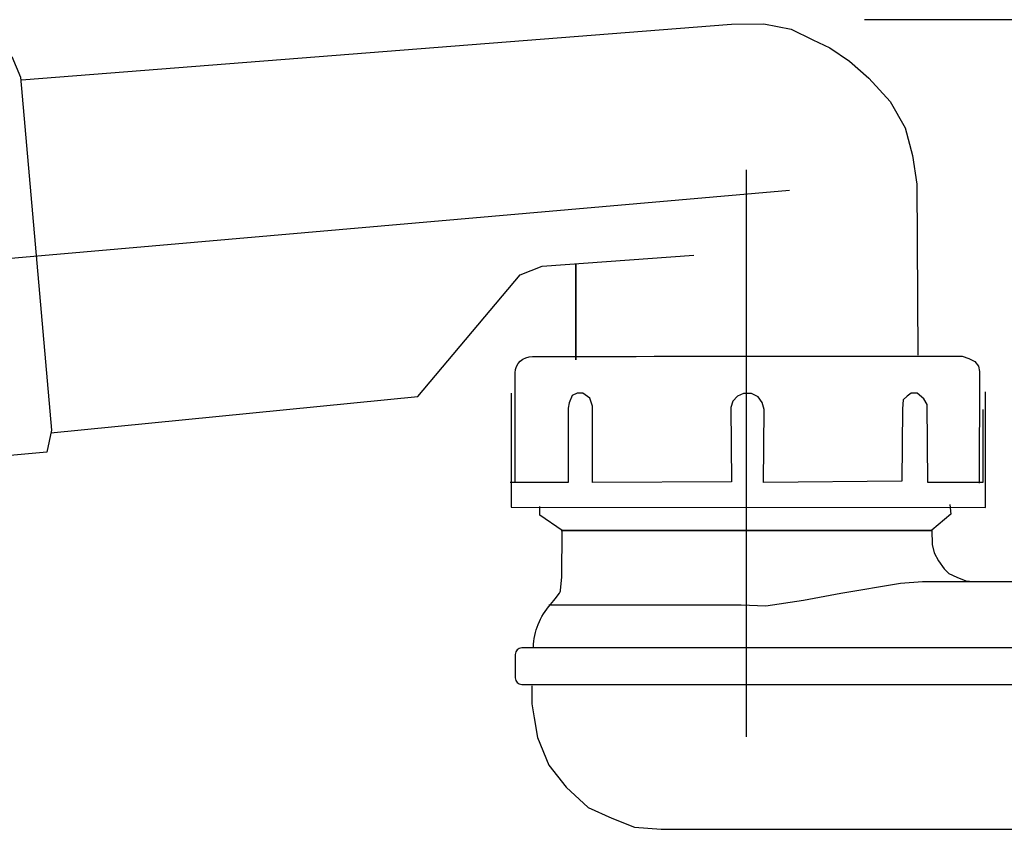
# Model space of a CAD drawing. Extents: x -30.3 to 31.5, y -12.4 to 12.4.
# Drawn here: x -9.7 to 11.8, y -12.4 to 5.2 of the extents above; entities that cross this region are included whole.
import ezdxf
from ezdxf.lldxf.tags import DXFTag

# ---------------------------------------------------------------- set-up
doc = ezdxf.new("R2010")
doc.units = 0
doc.header["$MEASUREMENT"] = 0
doc.layers.add('ROUND', color=7, linetype='CONTINUOUS')
tags = doc.linetypes.add('NEW_LINE3', pattern=[1.2, 0.5, -0.3, 0.1, -0.3]).pattern_tags.tags
tags[10:11] = [DXFTag(74, 4), DXFTag(75, 0), DXFTag(340, '0'), DXFTag(46, 1.0), DXFTag(50, 0.0), DXFTag(44, 0.0), DXFTag(45, 0.0)]
tags[8:9] = [DXFTag(74, 4), DXFTag(75, 0), DXFTag(340, '0'), DXFTag(46, 1.0), DXFTag(50, 0.0), DXFTag(44, 0.0), DXFTag(45, 0.0)]
tags[6:7] = [DXFTag(74, 4), DXFTag(75, 0), DXFTag(340, '0'), DXFTag(46, 1.0), DXFTag(50, 0.0), DXFTag(44, 0.0), DXFTag(45, 0.0)]
tags[4:5] = [DXFTag(74, 4), DXFTag(75, 0), DXFTag(340, '0'), DXFTag(46, 1.0), DXFTag(50, 0.0), DXFTag(44, 0.0), DXFTag(45, 0.0)]
tags = doc.linetypes.add('NEW_LINE4', pattern=[1.2, 0.5, -0.3, 0.1, -0.3]).pattern_tags.tags
tags[10:11] = [DXFTag(74, 4), DXFTag(75, 0), DXFTag(340, '0'), DXFTag(46, 1.0), DXFTag(50, 0.0), DXFTag(44, 0.0), DXFTag(45, 0.0)]
tags[8:9] = [DXFTag(74, 4), DXFTag(75, 0), DXFTag(340, '0'), DXFTag(46, 1.0), DXFTag(50, 0.0), DXFTag(44, 0.0), DXFTag(45, 0.0)]
tags[6:7] = [DXFTag(74, 4), DXFTag(75, 0), DXFTag(340, '0'), DXFTag(46, 1.0), DXFTag(50, 0.0), DXFTag(44, 0.0), DXFTag(45, 0.0)]
tags[4:5] = [DXFTag(74, 4), DXFTag(75, 0), DXFTag(340, '0'), DXFTag(46, 1.0), DXFTag(50, 0.0), DXFTag(44, 0.0), DXFTag(45, 0.0)]

msp = doc.modelspace()

# ---------------------------------------------------------------- linework, layer by layer
at = {"layer": 'ROUND', "color": 250}
msp.add_open_spline([(16.5712, 5.1729), (16.5712, 5.1729), (8.7184, 5.1729), (8.7184, 5.1729)], degree=3, dxfattribs=at)
for points, knots in [([(-9.6219, 3.8672), (-9.6219, 3.8672), (5.8269, 5.0756), (5.8269, 5.0756), (5.8269, 5.0756), (5.8269, 5.0756), (6.5292, 5.0799), (6.5292, 5.0799), (6.5292, 5.0799), (6.5292, 5.0799), (7.1225, 4.9638), (7.1225, 4.9638), (7.1225, 4.9638), (7.1225, 4.9638), (7.5918, 4.7334), (7.5918, 4.7334), (7.5918, 4.7334), (7.5918, 4.7334), (7.9616, 4.5579), (7.9616, 4.5579), (7.9616, 4.5579), (7.9616, 4.5579), (8.3953, 4.2702), (8.3953, 4.2702), (8.3953, 4.2702), (8.3953, 4.2702), (8.8161, 3.9018), (8.8161, 3.9018), (8.8161, 3.9018), (8.8161, 3.9018), (9.2781, 3.3936), (9.2781, 3.3936), (9.2781, 3.3936), (9.2781, 3.3936), (9.6015, 2.8161), (9.6015, 2.8161), (9.6015, 2.8161), (9.6015, 2.8161), (9.7632, 2.2155), (9.7632, 2.2155), (9.7632, 2.2155), (9.7632, 2.2155), (9.8556, 1.5918), (9.8556, 1.5918), (9.8556, 1.5918), (9.8556, 1.5918), (9.8787, -2.1273), (9.8787, -2.1273)], [0, 0, 0, 0, 0.0769231, 0.0769231, 0.0769231, 0.0769231, 0.1538462, 0.1538462, 0.1538462, 0.1538462, 0.2307692, 0.2307692, 0.2307692, 0.2307692, 0.3076923, 0.3076923, 0.3076923, 0.3076923, 0.3846154, 0.3846154, 0.3846154, 0.3846154, 0.4615385, 0.4615385, 0.4615385, 0.4615385, 0.5384615, 0.5384615, 0.5384615, 0.5384615, 0.6153846, 0.6153846, 0.6153846, 0.6153846, 0.6923077, 0.6923077, 0.6923077, 0.6923077, 0.7692308, 0.7692308, 0.7692308, 0.7692308, 0.8461538, 0.8461538, 0.8461538, 0.8461538, 1, 1, 1, 1]), ([(-14.5807, 3.9779), (-14.5807, 3.9779), (-9.8298, 4.3711), (-9.8298, 4.3711), (-9.8298, 4.3711), (-9.8298, 4.3711), (-9.638, 3.9233), (-9.638, 3.9233), (-9.638, 3.9233), (-9.638, 3.9233), (-8.9658, -3.7608), (-8.9658, -3.7608), (-8.9658, -3.7608), (-8.9658, -3.7608), (-9.0678, -4.2416), (-9.0678, -4.2416), (-9.0678, -4.2416), (-9.0678, -4.2416), (-13.7999, -4.6685), (-13.7999, -4.6685)], [0, 0, 0, 0, 0.1666667, 0.1666667, 0.1666667, 0.1666667, 0.3333333, 0.3333333, 0.3333333, 0.3333333, 0.5, 0.5, 0.5, 0.5, 0.6666667, 0.6666667, 0.6666667, 0.6666667, 1, 1, 1, 1]), ([(-8.9829, -3.8169), (-8.9829, -3.8169), (-0.9985, -3.0307), (-0.9985, -3.0307), (-0.9985, -3.0307), (-0.9985, -3.0307), (1.2266, -0.3775), (1.2266, -0.3775), (1.2266, -0.3775), (1.2266, -0.3775), (1.7059, -0.1907), (1.7059, -0.1907), (1.7059, -0.1907), (1.7059, -0.1907), (5.0077, 0.0494), (5.0077, 0.0494)], [0, 0, 0, 0, 0.2, 0.2, 0.2, 0.2, 0.4, 0.4, 0.4, 0.4, 0.6, 0.6, 0.6, 0.6, 1, 1, 1, 1]), ([(2.4426, -2.2325), (2.4426, -2.2325), (2.4426, -0.6145), (2.4426, -0.6145), (2.4426, -0.6145), (2.4426, -0.6145), (2.4426, -0.1426), (2.4426, -0.1426), (2.4426, -0.1426), (2.4426, -0.1426), (2.4426, -2.2325), (2.4426, -2.2325)], [0, 0, 0, 0, 0.25, 0.25, 0.25, 0.25, 0.5, 0.5, 0.5, 0.5, 1, 1, 1, 1]), ([(1.1204, -4.9069), (1.1204, -4.9069), (1.1224, -2.7055), (1.1224, -2.5097), (1.1224, -2.5097), (1.1224, -2.314), (1.2901, -2.1552), (1.4965, -2.1552), (1.4965, -2.1552), (1.7029, -2.1552), (10.8403, -2.1485), (10.8403, -2.1485), (10.8403, -2.1485), (10.8403, -2.1485), (10.9881, -2.1994), (10.9881, -2.1994), (10.9881, -2.1994), (10.9881, -2.1994), (11.1182, -2.2635), (11.1182, -2.2635), (11.1182, -2.2635), (11.1182, -2.2635), (11.1963, -2.3671), (11.1963, -2.3671), (11.1963, -2.3671), (11.1963, -2.3671), (11.2171, -2.4806), (11.2171, -2.4806), (11.2171, -2.4806), (11.2171, -2.4806), (11.2119, -4.9132), (11.2119, -4.9132)], [0, 0, 0, 0, 0.1111111, 0.1111111, 0.1111111, 0.1111111, 0.2222222, 0.2222222, 0.2222222, 0.2222222, 0.3333333, 0.3333333, 0.3333333, 0.3333333, 0.4444444, 0.4444444, 0.4444444, 0.4444444, 0.5555556, 0.5555556, 0.5555556, 0.5555556, 0.6666667, 0.6666667, 0.6666667, 0.6666667, 0.7777778, 0.7777778, 0.7777778, 0.7777778, 1, 1, 1, 1]), ([(11.2959, -3.3071), (11.2959, -3.3071), (11.2959, -4.9022), (11.2959, -4.9022), (11.2959, -4.9022), (11.2959, -4.9022), (10.0948, -4.8996), (10.0948, -4.8996), (10.0948, -4.8996), (10.0948, -4.8996), (10.0803, -3.1985), (10.0803, -3.1985), (10.0803, -3.1985), (10.0803, -3.1985), (10.0079, -3.075), (10.0079, -3.075), (10.0079, -3.075), (10.0079, -3.075), (9.8633, -2.9515), (9.8633, -2.9515), (9.8633, -2.9515), (9.8633, -2.9515), (9.733, -2.9515), (9.733, -2.9515), (9.733, -2.9515), (9.733, -2.9515), (9.6462, -3.0201), (9.6462, -3.0201), (9.6462, -3.0201), (9.6462, -3.0201), (9.5594, -3.1025), (9.5594, -3.1025), (9.5594, -3.1025), (9.5594, -3.1025), (9.5449, -3.2945), (9.5449, -3.2945), (9.5449, -3.2945), (9.5449, -3.2945), (9.5305, -4.8721), (9.5305, -4.8721), (9.5305, -4.8721), (9.5305, -4.8721), (6.521, -4.8996), (6.521, -4.8996), (6.521, -4.8996), (6.521, -4.8996), (6.5355, -3.3082), (6.5355, -3.3082), (6.5355, -3.3082), (6.5355, -3.3082), (6.4921, -3.1573), (6.4921, -3.1573), (6.4921, -3.1573), (6.4921, -3.1573), (6.4053, -3.0339), (6.4053, -3.0339), (6.4053, -3.0339), (6.4053, -3.0339), (6.2606, -2.9653), (6.2606, -2.9653), (6.2606, -2.9653), (6.2606, -2.9653), (6.087, -2.9653), (6.087, -2.9653), (6.087, -2.9653), (6.087, -2.9653), (5.9567, -3.0201), (5.9567, -3.0201), (5.9567, -3.0201), (5.9567, -3.0201), (5.8555, -3.1299), (5.8555, -3.1299), (5.8555, -3.1299), (5.8555, -3.1299), (5.8121, -3.2671), (5.8121, -3.2671), (5.8121, -3.2671), (5.8121, -3.2671), (5.8265, -4.8859), (5.8265, -4.8859), (5.8265, -4.8859), (5.8265, -4.8859), (2.8026, -4.8996), (2.8026, -4.8996), (2.8026, -4.8996), (2.8026, -4.8996), (2.7988, -3.2409), (2.7988, -3.2409), (2.7988, -3.2409), (2.7988, -3.2409), (2.7443, -3.0656), (2.7443, -3.0656), (2.7443, -3.0656), (2.7443, -3.0656), (2.5917, -2.9521), (2.5917, -2.9521), (2.5917, -2.9521), (2.5917, -2.9521), (2.4719, -2.9521), (2.4719, -2.9521), (2.4719, -2.9521), (2.4719, -2.9521), (2.3629, -3.0037), (2.3629, -3.0037), (2.3629, -3.0037), (2.3629, -3.0037), (2.2975, -3.1687), (2.2975, -3.1687), (2.2975, -3.1687), (2.2975, -3.1687), (2.2757, -3.2822), (2.2757, -3.2822), (2.2757, -3.2822), (2.2757, -3.2822), (2.2757, -4.9013), (2.2757, -4.9013), (2.2757, -4.9013), (2.2757, -4.9013), (1.0114, -4.9013), (1.0114, -4.9013)], [0, 0, 0, 0, 0.0322581, 0.0322581, 0.0322581, 0.0322581, 0.0645161, 0.0645161, 0.0645161, 0.0645161, 0.0967742, 0.0967742, 0.0967742, 0.0967742, 0.1290323, 0.1290323, 0.1290323, 0.1290323, 0.1612903, 0.1612903, 0.1612903, 0.1612903, 0.1935484, 0.1935484, 0.1935484, 0.1935484, 0.2258065, 0.2258065, 0.2258065, 0.2258065, 0.2580645, 0.2580645, 0.2580645, 0.2580645, 0.2903226, 0.2903226, 0.2903226, 0.2903226, 0.3225806, 0.3225806, 0.3225806, 0.3225806, 0.3548387, 0.3548387, 0.3548387, 0.3548387, 0.3870968, 0.3870968, 0.3870968, 0.3870968, 0.4193548, 0.4193548, 0.4193548, 0.4193548, 0.4516129, 0.4516129, 0.4516129, 0.4516129, 0.483871, 0.483871, 0.483871, 0.483871, 0.516129, 0.516129, 0.516129, 0.516129, 0.5483871, 0.5483871, 0.5483871, 0.5483871, 0.5806452, 0.5806452, 0.5806452, 0.5806452, 0.6129032, 0.6129032, 0.6129032, 0.6129032, 0.6451613, 0.6451613, 0.6451613, 0.6451613, 0.6774194, 0.6774194, 0.6774194, 0.6774194, 0.7096774, 0.7096774, 0.7096774, 0.7096774, 0.7419355, 0.7419355, 0.7419355, 0.7419355, 0.7741935, 0.7741935, 0.7741935, 0.7741935, 0.8064516, 0.8064516, 0.8064516, 0.8064516, 0.8387097, 0.8387097, 0.8387097, 0.8387097, 0.8709677, 0.8709677, 0.8709677, 0.8709677, 0.9032258, 0.9032258, 0.9032258, 0.9032258, 0.9354839, 0.9354839, 0.9354839, 0.9354839, 1, 1, 1, 1]), ([(1.0291, -2.9527), (1.0291, -2.9527), (1.0291, -5.4339), (1.0291, -5.4339), (1.0291, -5.4339), (1.0291, -5.4339), (11.3483, -5.4412), (11.3483, -5.4412), (11.3483, -5.4412), (11.3483, -5.4412), (11.3483, -2.9272), (11.3483, -2.9272)], [0, 0, 0, 0, 0.25, 0.25, 0.25, 0.25, 0.5, 0.5, 0.5, 0.5, 1, 1, 1, 1]), ([(1.5167, -8.4818), (1.5291, -8.1393), (1.6597, -7.8116), (1.8865, -7.5545), (1.8865, -7.5545), (2.1133, -7.2974), (2.1066, -7.247), (2.1066, -7.247), (2.1066, -7.247), (2.1066, -7.247), (2.1325, -6.951), (2.1325, -6.951), (2.1325, -6.951), (2.1325, -6.951), (2.1454, -5.9471), (2.1454, -5.9471), (2.1454, -5.9471), (2.1454, -5.9471), (1.6573, -5.6124), (1.6573, -5.6124), (1.6573, -5.6124), (1.6573, -5.6124), (1.6573, -5.4193), (1.6573, -5.4193)], [0, 0, 0, 0, 0.1428571, 0.1428571, 0.1428571, 0.1428571, 0.2857143, 0.2857143, 0.2857143, 0.2857143, 0.4285714, 0.4285714, 0.4285714, 0.4285714, 0.5714286, 0.5714286, 0.5714286, 0.5714286, 0.7142857, 0.7142857, 0.7142857, 0.7142857, 1, 1, 1, 1]), ([(10.5775, -5.3764), (10.5775, -5.3764), (10.5991, -5.5901), (10.5991, -5.5901), (10.5991, -5.5901), (10.5991, -5.5901), (10.182, -5.9401), (10.182, -5.9401), (10.182, -5.9401), (10.182, -5.9401), (10.1877, -6.2493), (10.1877, -6.2493), (10.1877, -6.2493), (10.1877, -6.2493), (10.2336, -6.4331), (10.2336, -6.4331), (10.2336, -6.4331), (10.2336, -6.4331), (10.3253, -6.6054), (10.3253, -6.6054), (10.3253, -6.6054), (10.3253, -6.6054), (10.4514, -6.7776), (10.4514, -6.7776), (10.4514, -6.7776), (10.4514, -6.7776), (10.5545, -6.881), (10.5545, -6.881), (10.5545, -6.881), (10.5545, -6.881), (10.7265, -6.9614), (10.7265, -6.9614), (10.7265, -6.9614), (10.7265, -6.9614), (10.9213, -7.0418), (10.9213, -7.0418), (10.9213, -7.0418), (10.9213, -7.0418), (11.0933, -7.0533), (11.0933, -7.0533)], [0, 0, 0, 0, 0.0909091, 0.0909091, 0.0909091, 0.0909091, 0.1818182, 0.1818182, 0.1818182, 0.1818182, 0.2727273, 0.2727273, 0.2727273, 0.2727273, 0.3636364, 0.3636364, 0.3636364, 0.3636364, 0.4545455, 0.4545455, 0.4545455, 0.4545455, 0.5454545, 0.5454545, 0.5454545, 0.5454545, 0.6363636, 0.6363636, 0.6363636, 0.6363636, 0.7272727, 0.7272727, 0.7272727, 0.7272727, 0.8181818, 0.8181818, 0.8181818, 0.8181818, 1, 1, 1, 1]), ([(10.1819, -5.9402), (10.1819, -5.9402), (2.118, -5.9402), (2.118, -5.9402), (2.118, -5.9402), (2.118, -5.9402), (10.1819, -5.9402), (10.1819, -5.9402)], [0, 0, 0, 0, 0.3333333, 0.3333333, 0.3333333, 0.3333333, 1, 1, 1, 1]), ([(1.8534, -7.5648), (1.8534, -7.5648), (6.0345, -7.5648), (6.0345, -7.5648), (6.0345, -7.5648), (6.0345, -7.5648), (6.5762, -7.5817), (6.5762, -7.5817), (6.5762, -7.5817), (6.5762, -7.5817), (7.3887, -7.463), (7.3887, -7.463), (7.3887, -7.463), (7.3887, -7.463), (8.2012, -7.3103), (8.2012, -7.3103), (8.2012, -7.3103), (8.2012, -7.3103), (9.5047, -7.0898), (9.5047, -7.0898), (9.5047, -7.0898), (9.5047, -7.0898), (9.9787, -7.0524), (9.9787, -7.0524), (9.9787, -7.0524), (9.9787, -7.0524), (19.4359, -7.0524), (19.4359, -7.0524), (19.4359, -7.0524), (19.4359, -7.0524), (20.2247, -7.1029), (20.2247, -7.1029), (20.2247, -7.1029), (20.2247, -7.1029), (21.2737, -7.2323), (21.2737, -7.2323), (21.2737, -7.2323), (21.2737, -7.2323), (22.1935, -7.3617), (22.1935, -7.3617), (22.1935, -7.3617), (22.1935, -7.3617), (23.0972, -7.3617), (23.0972, -7.3617), (23.0972, -7.3617), (23.0972, -7.3617), (26.8735, -7.3455), (26.8735, -7.3455)], [0, 0, 0, 0, 0.0769231, 0.0769231, 0.0769231, 0.0769231, 0.1538462, 0.1538462, 0.1538462, 0.1538462, 0.2307692, 0.2307692, 0.2307692, 0.2307692, 0.3076923, 0.3076923, 0.3076923, 0.3076923, 0.3846154, 0.3846154, 0.3846154, 0.3846154, 0.4615385, 0.4615385, 0.4615385, 0.4615385, 0.5384615, 0.5384615, 0.5384615, 0.5384615, 0.6153846, 0.6153846, 0.6153846, 0.6153846, 0.6923077, 0.6923077, 0.6923077, 0.6923077, 0.7692308, 0.7692308, 0.7692308, 0.7692308, 0.8461538, 0.8461538, 0.8461538, 0.8461538, 1, 1, 1, 1]), ([(1.2633, -8.499), (1.2633, -8.499), (27.6921, -8.499), (27.6921, -8.499), (27.6921, -8.499), (27.7709, -8.499), (27.8352, -8.5633), (27.8352, -8.6421), (27.8352, -8.6421), (27.8352, -8.6421), (27.8352, -9.1505), (27.8352, -9.1505), (27.8352, -9.1505), (27.8352, -9.2293), (27.7709, -9.2936), (27.6921, -9.2936), (27.6921, -9.2936), (27.6921, -9.2936), (1.2633, -9.2936), (1.2633, -9.2936), (1.2633, -9.2936), (1.1845, -9.2936), (1.1202, -9.2293), (1.1202, -9.1505), (1.1202, -9.1505), (1.1202, -9.1505), (1.1202, -8.6421), (1.1202, -8.6421), (1.1202, -8.6421), (1.1202, -8.5633), (1.1845, -8.499), (1.2633, -8.499)], [0, 0, 0, 0, 0.1111111, 0.1111111, 0.1111111, 0.1111111, 0.2222222, 0.2222222, 0.2222222, 0.2222222, 0.3333333, 0.3333333, 0.3333333, 0.3333333, 0.4444444, 0.4444444, 0.4444444, 0.4444444, 0.5555556, 0.5555556, 0.5555556, 0.5555556, 0.6666667, 0.6666667, 0.6666667, 0.6666667, 0.7777778, 0.7777778, 0.7777778, 0.7777778, 1, 1, 1, 1]), ([(1.4827, -9.3253), (1.4827, -9.3253), (1.4827, -9.7164), (1.4827, -9.7164), (1.4827, -9.7164), (1.4827, -9.7164), (1.5359, -10.0186), (1.5359, -10.0186), (1.5359, -10.0186), (1.5359, -10.0186), (1.6069, -10.4452), (1.6069, -10.4452), (1.6069, -10.4452), (1.6069, -10.4452), (1.8552, -11.0496), (1.8552, -11.0496), (1.8552, -11.0496), (1.8552, -11.0496), (2.2278, -11.5296), (2.2278, -11.5296), (2.2278, -11.5296), (2.2278, -11.5296), (2.7068, -11.974), (2.7068, -11.974), (2.7068, -11.974), (2.7068, -11.974), (3.2213, -12.2051), (3.2213, -12.2051), (3.2213, -12.2051), (3.2213, -12.2051), (3.718, -12.4007), (3.718, -12.4007), (3.718, -12.4007), (3.718, -12.4007), (4.2963, -12.4468), (4.2963, -12.4468), (4.2963, -12.4468), (4.2963, -12.4468), (24.6876, -12.4468), (24.6876, -12.4468), (24.6876, -12.4468), (24.6876, -12.4468), (25.2566, -12.387), (25.2566, -12.387), (25.2566, -12.387), (25.2566, -12.387), (25.7666, -12.217), (25.7666, -12.217), (25.7666, -12.217), (25.7666, -12.217), (26.1916, -12.013), (26.1916, -12.013), (26.1916, -12.013), (26.1916, -12.013), (26.6166, -11.69), (26.6166, -11.69), (26.6166, -11.69), (26.6166, -11.69), (27.0076, -11.248), (27.0076, -11.248), (27.0076, -11.248), (27.0076, -11.248), (27.2626, -10.721), (27.2626, -10.721), (27.2626, -10.721), (27.2626, -10.721), (27.3986, -10.228), (27.3986, -10.228), (27.3986, -10.228), (27.3986, -10.228), (27.4496, -9.735), (27.4496, -9.735), (27.4496, -9.735), (27.4496, -9.735), (27.4496, -9.31), (27.4496, -9.31)], [0, 0, 0, 0, 0.05, 0.05, 0.05, 0.05, 0.1, 0.1, 0.1, 0.1, 0.15, 0.15, 0.15, 0.15, 0.2, 0.2, 0.2, 0.2, 0.25, 0.25, 0.25, 0.25, 0.3, 0.3, 0.3, 0.3, 0.35, 0.35, 0.35, 0.35, 0.4, 0.4, 0.4, 0.4, 0.45, 0.45, 0.45, 0.45, 0.5, 0.5, 0.5, 0.5, 0.55, 0.55, 0.55, 0.55, 0.6, 0.6, 0.6, 0.6, 0.65, 0.65, 0.65, 0.65, 0.7, 0.7, 0.7, 0.7, 0.75, 0.75, 0.75, 0.75, 0.8, 0.8, 0.8, 0.8, 0.85, 0.85, 0.85, 0.85, 0.9, 0.9, 0.9, 0.9, 1, 1, 1, 1])]:
    msp.add_open_spline(points, degree=3, knots=knots, dxfattribs=at)
at = {"layer": 'ROUND', "color": 250, "linetype": 'NEW_LINE4'}
msp.add_open_spline([(6.1503, -10.4334), (6.1503, -10.4334), (6.1503, 1.9086), (6.1503, 1.9086)], degree=3, dxfattribs=at)
at = {"layer": 'ROUND', "color": 250, "linetype": 'NEW_LINE3'}
msp.add_open_spline([(-18.0745, -0.7372), (-18.0745, -0.7372), (7.088, 1.4643), (7.088, 1.4643)], degree=3, dxfattribs=at)

doc.saveas('drawing.dxf')
